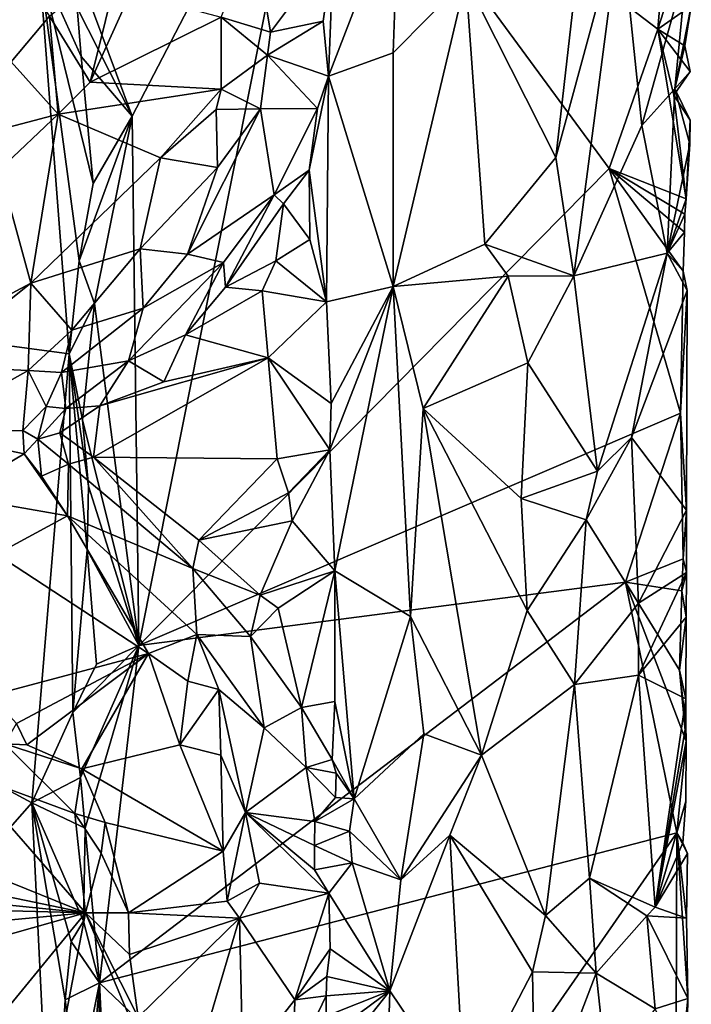
# Model space of a CAD drawing. Units: metres. Extents: x 24.4 to 30.7, y -9 to 15.
# Drawn here: x 29.9 to 30.7, y -0.3 to 0.8 of the extents above; entities that cross this region are included whole.
import ezdxf

# ---------------------------------------------------------------- set-up
doc = ezdxf.new("R2010")
doc.units = ezdxf.units.M

msp = doc.modelspace()

# ---------------------------------------------------------------- linework, layer by layer
at = {"layer": '1'}
for points in [[(29.9179, 1.9357, -1.6015), (28.7042, 0.5762, -1.573), (29.9716, 1.6479, -1.6056)], [(28.7042, 0.5762, -1.573), (30.009, 1.305, -1.6012), (29.9716, 1.6479, -1.6056)], [(28.7042, 0.5762, -1.573), (30.0101, 1.158, -1.6005), (30.009, 1.305, -1.6012)], [(28.7042, 0.5762, -1.573), (30.0125, 1.0605, -1.6009), (30.0101, 1.158, -1.6005)], [(28.7042, 0.5762, -1.573), (29.9633, 0.8399, -1.6007), (30.0125, 1.0605, -1.6009)], [(30.0147, 0.8096, -1.5947), (30.067, 0.6686, -1.5512), (30.27, 1.0593, -1.3738)], [(30.067, 0.6686, -1.5512), (30.0747, 0.0773, -1.5416), (30.27, 1.0593, -1.3738)], [(30.27, 1.0593, -1.3738), (30.0747, 0.0773, -1.5416), (30.5998, 0.6102, -1.0874)], [(30.27, 1.0593, -1.3738), (30.5998, 0.6102, -1.0874), (30.654, 0.7657, -1.0413)], [(30.27, 1.0593, -1.3738), (30.654, 0.7657, -1.0413), (30.6764, 1.0355, -1.0204)], [(30.6764, 1.0355, -1.0204), (30.654, 0.7657, -1.0413), (30.6766, 0.8358, -1.0238)], [(29.932, 0.7294, -0.8117), (29.8041, 1.0215, -0.789), (29.9749, 0.7803, -0.807)], [(30.5402, 0.6225, -0.8373), (30.4399, 0.8217, -0.8341), (30.5769, 0.9424, -0.8525)], [(30.6124, 0.8886, -0.8756), (30.5402, 0.6225, -0.8373), (30.5769, 0.9424, -0.8525)], [(30.2864, 0.7133, -0.9532), (30.2921, 0.8565, -0.9525), (30.3648, 0.9168, -0.8712)], [(30.2864, 0.7133, -0.9532), (30.3648, 0.9168, -0.8712), (30.3586, 0.7394, -0.8754)], [(30.3586, 0.7394, -0.8754), (30.3648, 0.9168, -0.8712), (30.4399, 0.8217, -0.8341)], [(30.5402, 0.6225, -0.8373), (30.6124, 0.8886, -0.8756), (30.5602, 0.4903, -0.8403)], [(30.6124, 0.8886, -0.8756), (30.6363, 0.6583, -0.9011), (30.5602, 0.4903, -0.8403)], [(30.6363, 0.6583, -0.9011), (30.6124, 0.8886, -0.8756), (30.6866, 0.8376, -0.985)], [(30.2215, 0.7623, -0.8269), (30.1664, 0.7791, -0.8118), (30.2033, 0.8731, -0.8264)], [(30.2921, 0.8565, -0.9525), (30.2215, 0.7623, -0.8269), (30.2033, 0.8731, -0.8264)], [(30.2921, 0.8565, -0.9525), (30.2805, 0.7749, -0.9502), (30.2215, 0.7623, -0.8269)], [(30.2805, 0.7749, -0.9502), (30.2921, 0.8565, -0.9525), (30.2864, 0.7133, -0.9532)], [(28.7042, 0.5762, -1.573), (29.9966, 0.4032, -1.5946), (29.9633, 0.8399, -1.6007)], [(29.9633, 0.8399, -1.6007), (29.9966, 0.4032, -1.5946), (30.0081, 0.5071, -1.5955)], [(29.9633, 0.8399, -1.6007), (30.0081, 0.5071, -1.5955), (30.0235, 0.5933, -1.5894)], [(29.9633, 0.8399, -1.6007), (30.0102, 0.7352, -1.598), (30.0057, 0.7898, -1.5982)], [(29.9633, 0.8399, -1.6007), (30.0235, 0.5933, -1.5894), (30.0102, 0.7352, -1.598)], [(30.0203, 0.7067, -0.8642), (29.9749, 0.7803, -0.807), (30.0544, 0.8448, -0.8581)], [(30.0544, 0.8448, -0.8581), (30.0654, 0.8064, -0.8618), (30.0203, 0.7067, -0.8642)], [(30.6363, 0.6583, -0.9011), (30.6866, 0.8376, -0.985), (30.6733, 0.6992, -0.9573)], [(30.6733, 0.6992, -0.9573), (30.6866, 0.8376, -0.985), (30.6915, 0.7918, -0.9966)], [(30.6766, 0.8358, -1.0238), (30.654, 0.7657, -1.0413), (30.6915, 0.7918, -0.9966)], [(30.3585, 0.4783, -0.8757), (30.4399, 0.8217, -0.8341), (30.461, 0.5257, -0.8334)], [(30.3585, 0.4783, -0.8757), (30.3586, 0.7394, -0.8754), (30.4399, 0.8217, -0.8341)], [(30.5402, 0.6225, -0.8373), (30.461, 0.5257, -0.8334), (30.4399, 0.8217, -0.8341)], [(30.0147, 0.8096, -1.5947), (30.0057, 0.7898, -1.5982), (30.067, 0.6686, -1.5512)], [(30.0203, 0.7067, -0.8642), (30.0654, 0.8064, -0.8618), (30.1664, 0.7791, -0.8118)], [(30.0057, 0.7898, -1.5982), (30.0102, 0.7352, -1.598), (30.067, 0.6686, -1.5512)], [(30.654, 0.7657, -1.0413), (30.6843, 0.7472, -1.0043), (30.6915, 0.7918, -0.9966)], [(30.6843, 0.7472, -1.0043), (30.6733, 0.6992, -0.9573), (30.6915, 0.7918, -0.9966)], [(29.9844, 0.6709, -0.8693), (29.932, 0.7294, -0.8117), (29.9749, 0.7803, -0.807)], [(29.9844, 0.6709, -0.8693), (29.9749, 0.7803, -0.807), (30.0203, 0.7067, -0.8642)], [(30.1665, 0.6987, -0.809), (30.0203, 0.7067, -0.8642), (30.1664, 0.7791, -0.8118)], [(30.1664, 0.7791, -0.8118), (30.2181, 0.7366, -0.8248), (30.1665, 0.6987, -0.809)], [(30.2215, 0.7623, -0.8269), (30.2181, 0.7366, -0.8248), (30.1664, 0.7791, -0.8118)], [(30.2181, 0.7366, -0.8248), (30.2805, 0.7749, -0.9502), (30.2864, 0.7133, -0.9532)], [(30.2805, 0.7749, -0.9502), (30.2181, 0.7366, -0.8248), (30.2215, 0.7623, -0.8269)], [(30.5998, 0.6102, -1.0874), (30.6857, 0.5761, -1.0073), (30.654, 0.7657, -1.0413)], [(30.654, 0.7657, -1.0413), (30.6857, 0.5761, -1.0073), (30.672, 0.6922, -1.0255)], [(30.654, 0.7657, -1.0413), (30.672, 0.6922, -1.0255), (30.6903, 0.7184, -0.9951)], [(30.6843, 0.7472, -1.0043), (30.654, 0.7657, -1.0413), (30.6903, 0.7184, -0.9951)], [(30.3585, 0.4783, -0.8757), (30.2864, 0.7133, -0.9532), (30.3586, 0.7394, -0.8754)], [(30.6733, 0.6992, -0.9573), (30.6843, 0.7472, -1.0043), (30.6903, 0.7184, -0.9951)], [(29.9093, 0.651, -0.8626), (29.932, 0.7294, -0.8117), (29.9844, 0.6709, -0.8693)], [(30.0102, 0.7352, -1.598), (30.0235, 0.5933, -1.5894), (30.067, 0.6686, -1.5512)], [(30.2181, 0.7366, -0.8248), (30.2106, 0.6769, -0.8345), (30.1665, 0.6987, -0.809)], [(30.2742, 0.6772, -0.9577), (30.2106, 0.6769, -0.8345), (30.2181, 0.7366, -0.8248)], [(30.2742, 0.6772, -0.9577), (30.2181, 0.7366, -0.8248), (30.2864, 0.7133, -0.9532)], [(30.672, 0.6922, -1.0255), (30.6733, 0.6992, -0.9573), (30.6903, 0.7184, -0.9951)], [(29.9844, 0.6709, -0.8693), (30.0203, 0.7067, -0.8642), (30.1665, 0.6987, -0.809)], [(30.2843, 0.4611, -0.9654), (30.2648, 0.6083, -0.9721), (30.2864, 0.7133, -0.9532)], [(30.2864, 0.7133, -0.9532), (30.2648, 0.6083, -0.9721), (30.2742, 0.6772, -0.9577)], [(30.2843, 0.4611, -0.9654), (30.2864, 0.7133, -0.9532), (30.3585, 0.4783, -0.8757)], [(30.0988, 0.6219, -0.8145), (29.9844, 0.6709, -0.8693), (30.1665, 0.6987, -0.809)], [(30.0988, 0.6219, -0.8145), (30.1665, 0.6987, -0.809), (30.1611, 0.6759, -0.8107)], [(30.2106, 0.6769, -0.8345), (30.1611, 0.6759, -0.8107), (30.1665, 0.6987, -0.809)], [(30.6363, 0.6583, -0.9011), (30.6733, 0.6992, -0.9573), (30.6646, 0.5154, -0.9358)], [(30.6646, 0.5154, -0.9358), (30.6733, 0.6992, -0.9573), (30.69, 0.6372, -0.9931)], [(30.6733, 0.6992, -0.9573), (30.672, 0.6922, -1.0255), (30.6902, 0.6643, -0.9936)], [(30.69, 0.6372, -0.9931), (30.6733, 0.6992, -0.9573), (30.6902, 0.6643, -0.9936)], [(30.672, 0.6922, -1.0255), (30.6857, 0.5761, -1.0073), (30.6902, 0.6643, -0.9936)], [(29.9188, 0.609, -0.869), (29.9093, 0.651, -0.8626), (29.9844, 0.6709, -0.8693)], [(29.954, 0.4819, -0.8101), (29.9188, 0.609, -0.869), (29.9844, 0.6709, -0.8693)], [(29.954, 0.4819, -0.8101), (29.9844, 0.6709, -0.8693), (30.0988, 0.6219, -0.8145)], [(30.1625, 0.6113, -0.8154), (30.0988, 0.6219, -0.8145), (30.1611, 0.6759, -0.8107)], [(30.2106, 0.6769, -0.8345), (30.1288, 0.5145, -0.8229), (30.1625, 0.6113, -0.8154)], [(30.2257, 0.5807, -0.9373), (30.1288, 0.5145, -0.8229), (30.2106, 0.6769, -0.8345)], [(30.2106, 0.6769, -0.8345), (30.1625, 0.6113, -0.8154), (30.1611, 0.6759, -0.8107)], [(30.2257, 0.5807, -0.9373), (30.2106, 0.6769, -0.8345), (30.2742, 0.6772, -0.9577)], [(30.2648, 0.6083, -0.9721), (30.2257, 0.5807, -0.9373), (30.2742, 0.6772, -0.9577)], [(30.0081, 0.5071, -1.5955), (30.025, 0.4593, -1.5866), (30.067, 0.6686, -1.5512)], [(30.0235, 0.5933, -1.5894), (30.0081, 0.5071, -1.5955), (30.067, 0.6686, -1.5512)], [(30.067, 0.6686, -1.5512), (30.025, 0.4593, -1.5866), (30.0747, 0.0773, -1.5416)], [(30.6857, 0.5761, -1.0073), (30.69, 0.6372, -0.9931), (30.6902, 0.6643, -0.9936)], [(30.6363, 0.6583, -0.9011), (30.6646, 0.5154, -0.9358), (30.5602, 0.4903, -0.8403)], [(30.6857, 0.5761, -1.0073), (30.6646, 0.5154, -0.9358), (30.69, 0.6372, -0.9931)], [(30.0759, 0.5204, -0.8042), (29.954, 0.4819, -0.8101), (30.0988, 0.6219, -0.8145)], [(30.0759, 0.5204, -0.8042), (30.0988, 0.6219, -0.8145), (30.1625, 0.6113, -0.8154)], [(30.5602, 0.4903, -0.8403), (30.461, 0.5257, -0.8334), (30.5402, 0.6225, -0.8373)], [(29.954, 0.4819, -0.8101), (29.7775, 0.3877, -0.7985), (29.9188, 0.609, -0.869)], [(30.0747, 0.0773, -1.5416), (30.6795, 0.3368, -1.0189), (30.5998, 0.6102, -1.0874)], [(30.1288, 0.5145, -0.8229), (30.0759, 0.5204, -0.8042), (30.1625, 0.6113, -0.8154)], [(30.2362, 0.5706, -0.9589), (30.2257, 0.5807, -0.9373), (30.2648, 0.6083, -0.9721)], [(30.2657, 0.5309, -0.9746), (30.2362, 0.5706, -0.9589), (30.2648, 0.6083, -0.9721)], [(30.2657, 0.5309, -0.9746), (30.2648, 0.6083, -0.9721), (30.2843, 0.4611, -0.9654)], [(30.5998, 0.6102, -1.0874), (30.6795, 0.3368, -1.0189), (30.6824, 0.4953, -1.0111)], [(30.6857, 0.5761, -1.0073), (30.5998, 0.6102, -1.0874), (30.6842, 0.5592, -1.0071)], [(30.6842, 0.5592, -1.0071), (30.5998, 0.6102, -1.0874), (30.6841, 0.5389, -1.0072)], [(30.6841, 0.5389, -1.0072), (30.5998, 0.6102, -1.0874), (30.6824, 0.4953, -1.0111)], [(28.7042, 0.5762, -1.573), (28.9703, -1.2192, -1.5728), (29.9549, -0.0984, -1.5933)], [(28.7042, 0.5762, -1.573), (29.9549, -0.0984, -1.5933), (29.9966, 0.4032, -1.5946)], [(30.2257, 0.5807, -0.9373), (30.1691, 0.5052, -0.9206), (30.1288, 0.5145, -0.8229)], [(30.1712, 0.4776, -0.9673), (30.1691, 0.5052, -0.9206), (30.2257, 0.5807, -0.9373)], [(30.1712, 0.4776, -0.9673), (30.2257, 0.5807, -0.9373), (30.2362, 0.5706, -0.9589)], [(30.6646, 0.5154, -0.9358), (30.6857, 0.5761, -1.0073), (30.6842, 0.5592, -1.0071)], [(30.2276, 0.5069, -0.9825), (30.1712, 0.4776, -0.9673), (30.2362, 0.5706, -0.9589)], [(30.2276, 0.5069, -0.9825), (30.2362, 0.5706, -0.9589), (30.2657, 0.5309, -0.9746)], [(30.6646, 0.5154, -0.9358), (30.6842, 0.5592, -1.0071), (30.6841, 0.5389, -1.0072)], [(30.2843, 0.4611, -0.9654), (30.2276, 0.5069, -0.9825), (30.2657, 0.5309, -0.9746)], [(30.6646, 0.5154, -0.9358), (30.6841, 0.5389, -1.0072), (30.6824, 0.4953, -1.0111)], [(29.9999, 0.4294, -0.8048), (29.954, 0.4819, -0.8101), (30.0759, 0.5204, -0.8042)], [(29.9999, 0.4294, -0.8048), (30.0759, 0.5204, -0.8042), (30.0796, 0.4543, -0.827)], [(30.0796, 0.4543, -0.827), (30.0759, 0.5204, -0.8042), (30.1288, 0.5145, -0.8229)], [(30.3585, 0.4783, -0.8757), (30.461, 0.5257, -0.8334), (30.4872, 0.4899, -0.8319)], [(30.4872, 0.4899, -0.8319), (30.461, 0.5257, -0.8334), (30.5602, 0.4903, -0.8403)], [(30.0081, 0.5071, -1.5955), (29.9966, 0.4032, -1.5946), (30.025, 0.4593, -1.5866)], [(30.1691, 0.5052, -0.9206), (30.0796, 0.4543, -0.827), (30.1288, 0.5145, -0.8229)], [(30.1712, 0.4776, -0.9673), (30.2276, 0.5069, -0.9825), (30.2122, 0.4735, -0.9877)], [(30.2122, 0.4735, -0.9877), (30.2276, 0.5069, -0.9825), (30.2843, 0.4611, -0.9654)], [(30.6646, 0.5154, -0.9358), (30.5869, 0.2721, -0.856), (30.5602, 0.4903, -0.8403)], [(30.6646, 0.5154, -0.9358), (30.6249, 0.3098, -0.8865), (30.5869, 0.2721, -0.856)], [(30.6249, 0.3098, -0.8865), (30.6646, 0.5154, -0.9358), (30.6871, 0.4737, -0.9901)], [(30.6646, 0.5154, -0.9358), (30.6824, 0.4953, -1.0111), (30.6871, 0.4737, -0.9901)], [(30.0631, 0.3953, -0.9638), (30.0796, 0.4543, -0.827), (30.1691, 0.5052, -0.9206)], [(30.1266, 0.4243, -0.987), (30.0631, 0.3953, -0.9638), (30.1691, 0.5052, -0.9206)], [(30.1266, 0.4243, -0.987), (30.1691, 0.5052, -0.9206), (30.1712, 0.4776, -0.9673)], [(30.6824, 0.4953, -1.0111), (30.6795, 0.3368, -1.0189), (30.6871, 0.4737, -0.9901)], [(30.3921, 0.3422, -0.8516), (30.3585, 0.4783, -0.8757), (30.4872, 0.4899, -0.8319)], [(30.3921, 0.3422, -0.8516), (30.4872, 0.4899, -0.8319), (30.5088, 0.3932, -0.829)], [(30.5088, 0.3932, -0.829), (30.4872, 0.4899, -0.8319), (30.5602, 0.4903, -0.8403)], [(30.5088, 0.3932, -0.829), (30.5602, 0.4903, -0.8403), (30.5869, 0.2721, -0.856)], [(29.838, 0.3897, -0.8), (29.7775, 0.3877, -0.7985), (29.954, 0.4819, -0.8101)], [(29.838, 0.3897, -0.8), (29.954, 0.4819, -0.8101), (29.9511, 0.3846, -0.8119)], [(29.9511, 0.3846, -0.8119), (29.954, 0.4819, -0.8101), (29.9999, 0.4294, -0.8048)], [(30.1266, 0.4243, -0.987), (30.1712, 0.4776, -0.9673), (30.2122, 0.4735, -0.9877)], [(30.2191, 0.3986, -0.9865), (30.1266, 0.4243, -0.987), (30.2122, 0.4735, -0.9877)], [(30.2191, 0.3986, -0.9865), (30.2122, 0.4735, -0.9877), (30.2843, 0.4611, -0.9654)], [(30.2892, 0.3478, -0.9617), (30.2843, 0.4611, -0.9654), (30.3585, 0.4783, -0.8757)], [(30.2878, 0.296, -0.9642), (30.2892, 0.3478, -0.9617), (30.3585, 0.4783, -0.8757)], [(30.2936, 0.1609, -0.9612), (30.2878, 0.296, -0.9642), (30.3585, 0.4783, -0.8757)], [(30.2936, 0.1609, -0.9612), (30.3585, 0.4783, -0.8757), (30.378, 0.1096, -0.8574)], [(30.378, 0.1096, -0.8574), (30.3585, 0.4783, -0.8757), (30.3921, 0.3422, -0.8516)], [(30.6861, 0.2285, -0.9842), (30.6249, 0.3098, -0.8865), (30.6871, 0.4737, -0.9901)], [(30.6795, 0.3368, -1.0189), (30.6861, 0.2285, -0.9842), (30.6871, 0.4737, -0.9901)], [(30.0631, 0.3953, -0.9638), (29.9884, 0.3821, -0.8286), (30.0796, 0.4543, -0.827)], [(29.9884, 0.3821, -0.8286), (29.9999, 0.4294, -0.8048), (30.0796, 0.4543, -0.827)], [(29.9966, 0.4032, -1.5946), (30.0118, 0.3293, -1.5937), (30.025, 0.4593, -1.5866)], [(30.0747, 0.0773, -1.5416), (30.025, 0.4593, -1.5866), (30.0118, 0.3293, -1.5937)], [(30.2892, 0.3478, -0.9617), (30.2191, 0.3986, -0.9865), (30.2843, 0.4611, -0.9654)], [(29.9511, 0.3846, -0.8119), (29.9999, 0.4294, -0.8048), (29.9884, 0.3821, -0.8286)], [(30.1025, 0.3718, -0.9885), (30.0631, 0.3953, -0.9638), (30.1266, 0.4243, -0.987)], [(30.2191, 0.3986, -0.9865), (30.1025, 0.3718, -0.9885), (30.1266, 0.4243, -0.987)], [(29.9966, 0.4032, -1.5946), (29.9549, -0.0984, -1.5933), (30.0009, 0.0025, -1.5945)], [(29.9966, 0.4032, -1.5946), (30.0009, 0.0025, -1.5945), (30.0169, 0.1843, -1.5908)], [(29.9966, 0.4032, -1.5946), (30.0169, 0.1843, -1.5908), (30.0184, 0.2554, -1.5901)], [(29.9966, 0.4032, -1.5946), (30.0184, 0.2554, -1.5901), (30.0118, 0.3293, -1.5937)], [(30.2291, 0.286, -0.9857), (30.024, 0.2877, -0.9753), (30.2191, 0.3986, -0.9865)], [(30.024, 0.2877, -0.9753), (30.0312, 0.345, -0.9828), (30.2191, 0.3986, -0.9865)], [(30.2191, 0.3986, -0.9865), (30.0312, 0.345, -0.9828), (30.1025, 0.3718, -0.9885)], [(30.2291, 0.286, -0.9857), (30.2191, 0.3986, -0.9865), (30.2878, 0.296, -0.9642)], [(30.2878, 0.296, -0.9642), (30.2191, 0.3986, -0.9865), (30.2892, 0.3478, -0.9617)], [(29.829, 0.3161, -0.8302), (29.838, 0.3897, -0.8), (29.9511, 0.3846, -0.8119)], [(29.993, 0.3422, -0.949), (29.9884, 0.3821, -0.8286), (30.0631, 0.3953, -0.9638)], [(30.0312, 0.345, -0.9828), (29.993, 0.3422, -0.949), (30.0631, 0.3953, -0.9638)], [(30.0312, 0.345, -0.9828), (30.0631, 0.3953, -0.9638), (30.1025, 0.3718, -0.9885)], [(30.5016, 0.2416, -0.8309), (30.3921, 0.3422, -0.8516), (30.5088, 0.3932, -0.829)], [(30.5869, 0.2721, -0.856), (30.5016, 0.2416, -0.8309), (30.5088, 0.3932, -0.829)], [(29.9452, 0.3174, -0.8601), (29.829, 0.3161, -0.8302), (29.9511, 0.3846, -0.8119)], [(29.9511, 0.3846, -0.8119), (29.971, 0.3444, -0.8757), (29.9452, 0.3174, -0.8601)], [(29.9884, 0.3821, -0.8286), (29.971, 0.3444, -0.8757), (29.9511, 0.3846, -0.8119)], [(29.993, 0.3422, -0.949), (29.971, 0.3444, -0.8757), (29.9884, 0.3821, -0.8286)], [(29.971, 0.3444, -0.8757), (29.9616, 0.3079, -0.8888), (29.9452, 0.3174, -0.8601)], [(29.971, 0.3444, -0.8757), (29.993, 0.3422, -0.949), (29.9616, 0.3079, -0.8888)], [(29.9616, 0.3079, -0.8888), (29.993, 0.3422, -0.949), (29.9865, 0.3149, -0.9595)], [(29.9865, 0.3149, -0.9595), (29.993, 0.3422, -0.949), (30.0312, 0.345, -0.9828)], [(30.024, 0.2877, -0.9753), (29.9865, 0.3149, -0.9595), (30.0312, 0.345, -0.9828)], [(30.378, 0.1096, -0.8574), (30.3921, 0.3422, -0.8516), (30.4574, -0.0451, -0.8303)], [(30.4574, -0.0451, -0.8303), (30.3921, 0.3422, -0.8516), (30.5081, 0.1166, -0.8322)], [(30.3921, 0.3422, -0.8516), (30.5016, 0.2416, -0.8309), (30.5081, 0.1166, -0.8322)], [(30.0747, 0.0773, -1.5416), (30.618, 0.1482, -1.0746), (30.6795, 0.3368, -1.0189)], [(30.618, 0.1482, -1.0746), (30.6826, 0.1743, -1.0119), (30.6795, 0.3368, -1.0189)], [(30.6795, 0.3368, -1.0189), (30.6826, 0.1743, -1.0119), (30.6861, 0.2285, -0.9842)], [(30.0118, 0.3293, -1.5937), (30.0184, 0.2554, -1.5901), (30.0747, 0.0773, -1.5416)], [(29.9466, 0.2915, -0.8539), (29.829, 0.3161, -0.8302), (29.9452, 0.3174, -0.8601)], [(29.8672, 0.2444, -0.8026), (29.829, 0.3161, -0.8302), (29.9466, 0.2915, -0.8539)], [(29.9616, 0.3079, -0.8888), (29.9466, 0.2915, -0.8539), (29.9452, 0.3174, -0.8601)], [(29.9616, 0.3079, -0.8888), (29.9865, 0.3149, -0.9595), (29.9962, 0.2798, -0.9571)], [(29.9962, 0.2798, -0.9571), (29.9865, 0.3149, -0.9595), (30.024, 0.2877, -0.9753)], [(30.6326, 0.1246, -0.8925), (30.5741, 0.2178, -0.8452), (30.6249, 0.3098, -0.8865)], [(30.6249, 0.3098, -0.8865), (30.5741, 0.2178, -0.8452), (30.5869, 0.2721, -0.856)], [(30.6326, 0.1246, -0.8925), (30.6249, 0.3098, -0.8865), (30.6861, 0.2285, -0.9842)], [(29.9616, 0.3079, -0.8888), (29.9659, 0.2665, -0.8442), (29.9466, 0.2915, -0.8539)], [(29.9616, 0.3079, -0.8888), (29.9962, 0.2798, -0.9571), (29.9659, 0.2665, -0.8442)], [(29.8672, 0.2444, -0.8026), (29.9466, 0.2915, -0.8539), (29.9951, 0.2223, -0.8138)], [(29.9951, 0.2223, -0.8138), (29.9466, 0.2915, -0.8539), (29.9659, 0.2665, -0.8442)], [(29.9962, 0.2798, -0.9571), (30.024, 0.2877, -0.9753), (30.1347, 0.1635, -0.9476)], [(30.1347, 0.1635, -0.9476), (30.024, 0.2877, -0.9753), (30.1416, 0.1949, -0.9732)], [(30.1416, 0.1949, -0.9732), (30.024, 0.2877, -0.9753), (30.2291, 0.286, -0.9857)], [(30.1416, 0.1949, -0.9732), (30.2291, 0.286, -0.9857), (30.2417, 0.2479, -0.9844)], [(30.2417, 0.2479, -0.9844), (30.2291, 0.286, -0.9857), (30.2878, 0.296, -0.9642)], [(30.2459, 0.2167, -0.981), (30.2417, 0.2479, -0.9844), (30.2878, 0.296, -0.9642)], [(30.2459, 0.2167, -0.981), (30.2878, 0.296, -0.9642), (30.2936, 0.1609, -0.9612)], [(29.9659, 0.2665, -0.8442), (29.9962, 0.2798, -0.9571), (29.9951, 0.2223, -0.8138)], [(29.9962, 0.2798, -0.9571), (30.1347, 0.1635, -0.9476), (29.9951, 0.2223, -0.8138)], [(30.5741, 0.2178, -0.8452), (30.5016, 0.2416, -0.8309), (30.5869, 0.2721, -0.856)], [(30.0184, 0.2554, -1.5901), (30.0169, 0.1843, -1.5908), (30.0747, 0.0773, -1.5416)], [(29.9158, 0.1793, -0.8024), (29.8672, 0.2444, -0.8026), (29.9951, 0.2223, -0.8138)], [(30.1416, 0.1949, -0.9732), (30.2417, 0.2479, -0.9844), (30.2459, 0.2167, -0.981)], [(30.5081, 0.1166, -0.8322), (30.5016, 0.2416, -0.8309), (30.5741, 0.2178, -0.8452)], [(30.0853, 0.0682, -0.8046), (29.9158, 0.1793, -0.8024), (29.9951, 0.2223, -0.8138)], [(30.0853, 0.0682, -0.8046), (29.9951, 0.2223, -0.8138), (30.1395, 0.0895, -0.8219)], [(29.9951, 0.2223, -0.8138), (30.1347, 0.1635, -0.9476), (30.1395, 0.0895, -0.8219)], [(30.6326, 0.1246, -0.8925), (30.6861, 0.2285, -0.9842), (30.686, 0.1589, -0.9845)], [(30.686, 0.1589, -0.9845), (30.6861, 0.2285, -0.9842), (30.6826, 0.1743, -1.0119)], [(30.2099, 0.1336, -0.9782), (30.1416, 0.1949, -0.9732), (30.2459, 0.2167, -0.981)], [(30.2099, 0.1336, -0.9782), (30.2459, 0.2167, -0.981), (30.2936, 0.1609, -0.9612)], [(30.5611, 0.0339, -0.8422), (30.5081, 0.1166, -0.8322), (30.5741, 0.2178, -0.8452)], [(30.6326, 0.1246, -0.8925), (30.5611, 0.0339, -0.8422), (30.5741, 0.2178, -0.8452)], [(30.1347, 0.1635, -0.9476), (30.1416, 0.1949, -0.9732), (30.2099, 0.1336, -0.9782)], [(29.9092, 0.0214, -0.8665), (29.9158, 0.1793, -0.8024), (30.0853, 0.0682, -0.8046)], [(30.0169, 0.1843, -1.5908), (30.0009, 0.0025, -1.5945), (30.0274, 0.0566, -1.5835)], [(30.0274, 0.0566, -1.5835), (30.0747, 0.0773, -1.5416), (30.0169, 0.1843, -1.5908)], [(30.618, 0.1482, -1.0746), (30.681, 0.1384, -1.0144), (30.6826, 0.1743, -1.0119)], [(30.6826, 0.1743, -1.0119), (30.681, 0.1384, -1.0144), (30.686, 0.1589, -0.9845)], [(30.1347, 0.1635, -0.9476), (30.2099, 0.1336, -0.9782), (30.1994, 0.0873, -0.9376)], [(30.1347, 0.1635, -0.9476), (30.1994, 0.0873, -0.9376), (30.1395, 0.0895, -0.8219)], [(30.2303, 0.1192, -0.9806), (30.2099, 0.1336, -0.9782), (30.2936, 0.1609, -0.9612)], [(30.2561, 0.0082, -0.9626), (30.2303, 0.1192, -0.9806), (30.2936, 0.1609, -0.9612)], [(30.2561, 0.0082, -0.9626), (30.2936, 0.1609, -0.9612), (30.2936, 0.0147, -0.9584)], [(30.2936, 0.1609, -0.9612), (30.3151, -0.0941, -0.9223), (30.2936, 0.0147, -0.9584)], [(30.3151, -0.0941, -0.9223), (30.2936, 0.1609, -0.9612), (30.378, 0.1096, -0.8574)], [(30.6325, 0.0441, -0.8903), (30.6326, 0.1246, -0.8925), (30.686, 0.1589, -0.9845)], [(30.6325, 0.0441, -0.8903), (30.686, 0.1589, -0.9845), (30.6859, 0.1091, -0.9885)], [(30.686, 0.1589, -0.9845), (30.681, 0.1384, -1.0144), (30.6859, 0.1091, -0.9885)], [(30.0747, 0.0773, -1.5416), (30.0305, -0.2995, -1.5731), (30.618, 0.1482, -1.0746)], [(30.0305, -0.2995, -1.5731), (30.6753, -0.132, -1.0204), (30.618, 0.1482, -1.0746)], [(30.618, 0.1482, -1.0746), (30.6753, -0.132, -1.0204), (30.6857, -0.0295, -0.9997)], [(30.618, 0.1482, -1.0746), (30.6857, -0.0295, -0.9997), (30.6785, 0.0497, -1.0182)], [(30.681, 0.1384, -1.0144), (30.618, 0.1482, -1.0746), (30.6785, 0.0497, -1.0182)], [(30.1994, 0.0873, -0.9376), (30.2099, 0.1336, -0.9782), (30.2303, 0.1192, -0.9806)], [(30.681, 0.1384, -1.0144), (30.6785, 0.0497, -1.0182), (30.6859, 0.1091, -0.9885)], [(30.6326, 0.1246, -0.8925), (30.6325, 0.0441, -0.8903), (30.5611, 0.0339, -0.8422)], [(30.1994, 0.0873, -0.9376), (30.2303, 0.1192, -0.9806), (30.2561, 0.0082, -0.9626)], [(30.4574, -0.0451, -0.8303), (30.5081, 0.1166, -0.8322), (30.5611, 0.0339, -0.8422)], [(30.3151, -0.0941, -0.9223), (30.378, 0.1096, -0.8574), (30.3927, -0.0212, -0.8511)], [(30.3927, -0.0212, -0.8511), (30.378, 0.1096, -0.8574), (30.4574, -0.0451, -0.8303)], [(30.6325, 0.0441, -0.8903), (30.6859, 0.1091, -0.9885), (30.6856, 0.0179, -0.9854)], [(30.6859, 0.1091, -0.9885), (30.6785, 0.0497, -1.0182), (30.6856, 0.0179, -0.9854)], [(30.1292, 0.0374, -0.8081), (30.0853, 0.0682, -0.8046), (30.1395, 0.0895, -0.8219)], [(30.1292, 0.0374, -0.8081), (30.1395, 0.0895, -0.8219), (30.1639, 0.0281, -0.8166)], [(30.1994, 0.0873, -0.9376), (30.2146, -0.0147, -0.8576), (30.1395, 0.0895, -0.8219)], [(30.1395, 0.0895, -0.8219), (30.2146, -0.0147, -0.8576), (30.1639, 0.0281, -0.8166)], [(30.0747, 0.0773, -1.5416), (30.0009, 0.0025, -1.5945), (30.0095, -0.07, -1.5917)], [(30.0274, 0.0566, -1.5835), (30.0009, 0.0025, -1.5945), (30.0747, 0.0773, -1.5416)], [(30.0095, -0.07, -1.5917), (30.0147, -0.1267, -1.5906), (30.0747, 0.0773, -1.5416)], [(30.0147, -0.1267, -1.5906), (30.0305, -0.2995, -1.5731), (30.0747, 0.0773, -1.5416)], [(30.1994, 0.0873, -0.9376), (30.2561, 0.0082, -0.9626), (30.2146, -0.0147, -0.8576)], [(29.9378, -0.0097, -0.8646), (29.9092, 0.0214, -0.8665), (30.0853, 0.0682, -0.8046)], [(29.9494, -0.0338, -0.8659), (29.9378, -0.0097, -0.8646), (30.0853, 0.0682, -0.8046)], [(29.9494, -0.0338, -0.8659), (30.0853, 0.0682, -0.8046), (30.0109, -0.0604, -0.8621)], [(30.0109, -0.0604, -0.8621), (30.0853, 0.0682, -0.8046), (30.1202, -0.0335, -0.8107)], [(30.1202, -0.0335, -0.8107), (30.0853, 0.0682, -0.8046), (30.1292, 0.0374, -0.8081)], [(30.6325, 0.0441, -0.8903), (30.5778, -0.1824, -0.8478), (30.5611, 0.0339, -0.8422)], [(30.6512, -0.2151, -0.9183), (30.5778, -0.1824, -0.8478), (30.6325, 0.0441, -0.8903)], [(30.6512, -0.2151, -0.9183), (30.6325, 0.0441, -0.8903), (30.6856, 0.0179, -0.9854)], [(30.6785, 0.0497, -1.0182), (30.6857, -0.0295, -0.9997), (30.6854, -0.0119, -0.988)], [(30.6856, 0.0179, -0.9854), (30.6785, 0.0497, -1.0182), (30.6854, -0.0119, -0.988)], [(30.1202, -0.0335, -0.8107), (30.1292, 0.0374, -0.8081), (30.1639, 0.0281, -0.8166)], [(30.5286, -0.2244, -0.8311), (30.4574, -0.0451, -0.8303), (30.5611, 0.0339, -0.8422)], [(30.5778, -0.1824, -0.8478), (30.5286, -0.2244, -0.8311), (30.5611, 0.0339, -0.8422)], [(30.1662, -0.0453, -0.8111), (30.1202, -0.0335, -0.8107), (30.1639, 0.0281, -0.8166)], [(30.1938, -0.1094, -0.8174), (30.1662, -0.0453, -0.8111), (30.1639, 0.0281, -0.8166)], [(30.2146, -0.0147, -0.8576), (30.1938, -0.1094, -0.8174), (30.1639, 0.0281, -0.8166)], [(30.2561, 0.0082, -0.9626), (30.2936, 0.0147, -0.9584), (30.2905, -0.0499, -0.9561)], [(30.2936, 0.0147, -0.9584), (30.3151, -0.0941, -0.9223), (30.2905, -0.0499, -0.9561)], [(30.6512, -0.2151, -0.9183), (30.6856, 0.0179, -0.9854), (30.6854, -0.0119, -0.988)], [(29.9549, -0.0984, -1.5933), (30.0095, -0.07, -1.5917), (30.0009, 0.0025, -1.5945)], [(30.2561, 0.0082, -0.9626), (30.2614, -0.0589, -0.9371), (30.2146, -0.0147, -0.8576)], [(30.2614, -0.0589, -0.9371), (30.2561, 0.0082, -0.9626), (30.2905, -0.0499, -0.9561)], [(29.9249, -0.0325, -0.8526), (29.9378, -0.0097, -0.8646), (29.9494, -0.0338, -0.8659)], [(30.2614, -0.0589, -0.9371), (30.1938, -0.1094, -0.8174), (30.2146, -0.0147, -0.8576)], [(30.3673, -0.1846, -0.8648), (30.3151, -0.0941, -0.9223), (30.3927, -0.0212, -0.8511)], [(30.3673, -0.1846, -0.8648), (30.3927, -0.0212, -0.8511), (30.4574, -0.0451, -0.8303)], [(30.6512, -0.2151, -0.9183), (30.6854, -0.0119, -0.988), (30.6857, -0.0295, -0.9997)], [(29.8782, -0.0643, -0.8063), (29.9249, -0.0325, -0.8526), (30.003, -0.1104, -0.8479)], [(30.003, -0.1104, -0.8479), (29.9249, -0.0325, -0.8526), (30.0109, -0.0604, -0.8621)], [(30.0109, -0.0604, -0.8621), (29.9249, -0.0325, -0.8526), (29.9494, -0.0338, -0.8659)], [(30.6854, -0.0964, -0.9866), (30.6512, -0.2151, -0.9183), (30.6857, -0.0295, -0.9997)], [(30.6857, -0.0295, -0.9997), (30.6753, -0.132, -1.0204), (30.6854, -0.0964, -0.9866)], [(30.1687, -0.1525, -0.8092), (30.0109, -0.0604, -0.8621), (30.1202, -0.0335, -0.8107)], [(30.1662, -0.0453, -0.8111), (30.1687, -0.1525, -0.8092), (30.1202, -0.0335, -0.8107)], [(30.1938, -0.1094, -0.8174), (30.1687, -0.1525, -0.8092), (30.1662, -0.0453, -0.8111)], [(30.2949, -0.0654, -0.9537), (30.2614, -0.0589, -0.9371), (30.2905, -0.0499, -0.9561)], [(30.3151, -0.0941, -0.9223), (30.2949, -0.0654, -0.9537), (30.2905, -0.0499, -0.9561)], [(30.4218, -0.1345, -0.8385), (30.3673, -0.1846, -0.8648), (30.4574, -0.0451, -0.8303)], [(30.4218, -0.1345, -0.8385), (30.4574, -0.0451, -0.8303), (30.5286, -0.2244, -0.8311)], [(29.7163, -0.1007, -0.7989), (29.8782, -0.0643, -0.8063), (30.0149, -0.2213, -0.8111)], [(30.0149, -0.2213, -0.8111), (29.8782, -0.0643, -0.8063), (30.003, -0.1104, -0.8479)], [(30.003, -0.1104, -0.8479), (30.0109, -0.0604, -0.8621), (30.0371, -0.1204, -0.8616)], [(30.0371, -0.1204, -0.8616), (30.0109, -0.0604, -0.8621), (30.1687, -0.1525, -0.8092)], [(30.271, -0.1191, -0.9392), (30.1938, -0.1094, -0.8174), (30.2614, -0.0589, -0.9371)], [(30.2942, -0.0925, -0.9542), (30.2614, -0.0589, -0.9371), (30.2949, -0.0654, -0.9537)], [(30.271, -0.1191, -0.9392), (30.2614, -0.0589, -0.9371), (30.2942, -0.0925, -0.9542)], [(30.3151, -0.0941, -0.9223), (30.2942, -0.0925, -0.9542), (30.2949, -0.0654, -0.9537)], [(29.9549, -0.0984, -1.5933), (30.0147, -0.1267, -1.5906), (30.0095, -0.07, -1.5917)], [(29.9549, -0.0984, -1.5933), (28.9703, -1.2192, -1.5728), (29.9779, -0.5643, -1.596)], [(29.9549, -0.0984, -1.5933), (29.9779, -0.5643, -1.596), (29.9922, -0.3186, -1.5935)], [(29.9549, -0.0984, -1.5933), (29.9922, -0.3186, -1.5935), (29.9989, -0.2534, -1.5947)], [(29.9549, -0.0984, -1.5933), (29.9989, -0.2534, -1.5947), (30.0127, -0.2305, -1.5903)], [(30.0147, -0.1267, -1.5906), (29.9549, -0.0984, -1.5933), (30.0127, -0.2305, -1.5903)], [(30.3151, -0.0941, -0.9223), (30.271, -0.1191, -0.9392), (30.2942, -0.0925, -0.9542)], [(30.3099, -0.1301, -0.9302), (30.271, -0.1191, -0.9392), (30.3151, -0.0941, -0.9223)], [(30.3099, -0.1301, -0.9302), (30.3151, -0.0941, -0.9223), (30.3673, -0.1846, -0.8648)], [(30.6819, -0.143, -0.9711), (30.6512, -0.2151, -0.9183), (30.6854, -0.0964, -0.9866)], [(30.6753, -0.132, -1.0204), (30.6819, -0.143, -0.9711), (30.6854, -0.0964, -0.9866)], [(30.0149, -0.2213, -0.8111), (29.6582, -0.1472, -0.7935), (29.7163, -0.1007, -0.7989)], [(30.1734, -0.2082, -0.8084), (30.1687, -0.1525, -0.8092), (30.1938, -0.1094, -0.8174)], [(30.2094, -0.1883, -0.8321), (30.1734, -0.2082, -0.8084), (30.1938, -0.1094, -0.8174)], [(30.2867, -0.1993, -0.9583), (30.1938, -0.1094, -0.8174), (30.2706, -0.1733, -0.9383)], [(30.2706, -0.1733, -0.9383), (30.1938, -0.1094, -0.8174), (30.2708, -0.1462, -0.9388)], [(30.2708, -0.1462, -0.9388), (30.1938, -0.1094, -0.8174), (30.271, -0.1191, -0.9392)], [(30.1938, -0.1094, -0.8174), (30.2867, -0.1993, -0.9583), (30.2094, -0.1883, -0.8321)], [(30.0149, -0.2213, -0.8111), (30.003, -0.1104, -0.8479), (30.0325, -0.1547, -0.8525)], [(30.0325, -0.1547, -0.8525), (30.003, -0.1104, -0.8479), (30.0371, -0.1204, -0.8616)], [(30.0325, -0.1547, -0.8525), (30.0371, -0.1204, -0.8616), (30.063, -0.2212, -0.8509)], [(30.063, -0.2212, -0.8509), (30.0371, -0.1204, -0.8616), (30.1687, -0.1525, -0.8092)], [(30.2708, -0.1462, -0.9388), (30.271, -0.1191, -0.9392), (30.3099, -0.1301, -0.9302)], [(30.0147, -0.1267, -1.5906), (30.0127, -0.2305, -1.5903), (30.0305, -0.2995, -1.5731)], [(30.3128, -0.1654, -0.9283), (30.2708, -0.1462, -0.9388), (30.3099, -0.1301, -0.9302)], [(30.3128, -0.1654, -0.9283), (30.3099, -0.1301, -0.9302), (30.3673, -0.1846, -0.8648)], [(30.0305, -0.2995, -1.5731), (30.3484, -0.6026, -1.2956), (30.6753, -0.132, -1.0204)], [(30.6753, -0.132, -1.0204), (30.3484, -0.6026, -1.2956), (30.6743, -0.4541, -1.016)], [(30.4387, -0.4327, -0.8309), (30.3549, -0.3085, -0.8725), (30.4218, -0.1345, -0.8385)], [(30.3549, -0.3085, -0.8725), (30.3673, -0.1846, -0.8648), (30.4218, -0.1345, -0.8385)], [(30.4218, -0.1345, -0.8385), (30.5286, -0.2244, -0.8311), (30.5142, -0.2871, -0.8302)], [(30.4387, -0.4327, -0.8309), (30.4218, -0.1345, -0.8385), (30.5142, -0.2871, -0.8302)], [(30.6512, -0.2151, -0.9183), (30.6819, -0.143, -0.9711), (30.6874, -0.155, -0.9875)], [(30.6753, -0.132, -1.0204), (30.6743, -0.4541, -1.016), (30.6877, -0.3169, -0.993)], [(30.6753, -0.132, -1.0204), (30.6877, -0.3169, -0.993), (30.6861, -0.2271, -0.9965)], [(30.6753, -0.132, -1.0204), (30.6861, -0.2271, -0.9965), (30.6874, -0.155, -0.9875)], [(30.6819, -0.143, -0.9711), (30.6753, -0.132, -1.0204), (30.6874, -0.155, -0.9875)], [(30.0149, -0.2213, -0.8111), (29.6196, -0.1814, -0.7952), (29.6582, -0.1472, -0.7935)], [(30.1734, -0.2082, -0.8084), (30.063, -0.2212, -0.8509), (30.1687, -0.1525, -0.8092)], [(30.2706, -0.1733, -0.9383), (30.2708, -0.1462, -0.9388), (30.3128, -0.1654, -0.9283)], [(30.0149, -0.2213, -0.8111), (30.0325, -0.1547, -0.8525), (30.063, -0.2212, -0.8509)], [(30.6512, -0.2151, -0.9183), (30.6874, -0.155, -0.9875), (30.6861, -0.2271, -0.9965)], [(30.2867, -0.1993, -0.9583), (30.2706, -0.1733, -0.9383), (30.3128, -0.1654, -0.9283)], [(30.3549, -0.3085, -0.8725), (30.2867, -0.1993, -0.9583), (30.3128, -0.1654, -0.9283)], [(30.3549, -0.3085, -0.8725), (30.3128, -0.1654, -0.9283), (30.3673, -0.1846, -0.8648)], [(29.6092, -0.2105, -0.7941), (29.6196, -0.1814, -0.7952), (30.0149, -0.2213, -0.8111)], [(30.5778, -0.1824, -0.8478), (30.5853, -0.2886, -0.8551), (30.5286, -0.2244, -0.8311)], [(30.6419, -0.2247, -0.9067), (30.5778, -0.1824, -0.8478), (30.6512, -0.2151, -0.9183)], [(30.6419, -0.2247, -0.9067), (30.5853, -0.2886, -0.8551), (30.5778, -0.1824, -0.8478)], [(30.187, -0.2271, -0.8122), (30.1734, -0.2082, -0.8084), (30.2094, -0.1883, -0.8321)], [(30.2867, -0.1993, -0.9583), (30.187, -0.2271, -0.8122), (30.2094, -0.1883, -0.8321)], [(30.063, -0.2212, -0.8509), (30.1734, -0.2082, -0.8084), (30.187, -0.2271, -0.8122)], [(30.2867, -0.1993, -0.9583), (30.2489, -0.3184, -0.9121), (30.187, -0.2271, -0.8122)], [(30.2883, -0.2617, -0.9589), (30.2489, -0.3184, -0.9121), (30.2867, -0.1993, -0.9583)], [(30.3549, -0.3085, -0.8725), (30.2883, -0.2617, -0.9589), (30.2867, -0.1993, -0.9583)], [(29.6086, -0.2597, -0.7915), (29.6092, -0.2105, -0.7941), (30.0149, -0.2213, -0.8111)], [(30.6419, -0.2247, -0.9067), (30.6512, -0.2151, -0.9183), (30.6861, -0.2271, -0.9965)], [(29.5807, -0.344, -0.7941), (29.6086, -0.2597, -0.7915), (30.0149, -0.2213, -0.8111)], [(29.5807, -0.344, -0.7941), (30.0149, -0.2213, -0.8111), (29.7749, -0.5144, -0.7951)], [(29.7749, -0.5144, -0.7951), (30.0149, -0.2213, -0.8111), (29.9561, -0.5288, -0.8007)], [(29.9561, -0.5288, -0.8007), (30.0149, -0.2213, -0.8111), (30.1129, -0.4531, -0.8027)], [(30.0127, -0.2305, -1.5903), (29.9989, -0.2534, -1.5947), (30.0305, -0.2995, -1.5731)], [(30.0149, -0.2213, -0.8111), (30.063, -0.2212, -0.8509), (30.0642, -0.268, -0.8433)], [(30.1129, -0.4531, -0.8027), (30.0149, -0.2213, -0.8111), (30.0738, -0.3377, -0.8255)], [(30.0738, -0.3377, -0.8255), (30.0149, -0.2213, -0.8111), (30.0642, -0.268, -0.8433)], [(30.0642, -0.268, -0.8433), (30.063, -0.2212, -0.8509), (30.187, -0.2271, -0.8122)], [(30.0738, -0.3377, -0.8255), (30.0642, -0.268, -0.8433), (30.187, -0.2271, -0.8122)], [(30.0738, -0.3377, -0.8255), (30.187, -0.2271, -0.8122), (30.1546, -0.3367, -0.8088)], [(30.1546, -0.3367, -0.8088), (30.187, -0.2271, -0.8122), (30.1906, -0.3913, -0.8261)], [(30.2489, -0.3184, -0.9121), (30.1906, -0.3913, -0.8261), (30.187, -0.2271, -0.8122)], [(30.5286, -0.2244, -0.8311), (30.5853, -0.2886, -0.8551), (30.5142, -0.2871, -0.8302)], [(30.651, -0.3284, -0.9201), (30.5853, -0.2886, -0.8551), (30.6419, -0.2247, -0.9067)], [(30.6419, -0.2247, -0.9067), (30.6861, -0.2271, -0.9965), (30.6877, -0.3169, -0.993)], [(30.651, -0.3284, -0.9201), (30.6419, -0.2247, -0.9067), (30.6877, -0.3169, -0.993)], [(29.9989, -0.2534, -1.5947), (29.9922, -0.3186, -1.5935), (30.0305, -0.2995, -1.5731)], [(30.2845, -0.2924, -0.9584), (30.2489, -0.3184, -0.9121), (30.2883, -0.2617, -0.9589)], [(30.3549, -0.3085, -0.8725), (30.2845, -0.2924, -0.9584), (30.2883, -0.2617, -0.9589)], [(30.2837, -0.3142, -0.9614), (30.2489, -0.3184, -0.9121), (30.2845, -0.2924, -0.9584)], [(30.3549, -0.3085, -0.8725), (30.2837, -0.3142, -0.9614), (30.2845, -0.2924, -0.9584)], [(30.5171, -0.4676, -0.8292), (30.4387, -0.4327, -0.8309), (30.5142, -0.2871, -0.8302)], [(30.5853, -0.2886, -0.8551), (30.5171, -0.4676, -0.8292), (30.5142, -0.2871, -0.8302)], [(30.5171, -0.4676, -0.8292), (30.5853, -0.2886, -0.8551), (30.5967, -0.3961, -0.8599)], [(30.5853, -0.2886, -0.8551), (30.651, -0.3284, -0.9201), (30.5967, -0.3961, -0.8599)], [(30.0145, -0.4845, -1.5889), (29.9779, -0.5643, -1.596), (30.0305, -0.2995, -1.5731)], [(30.0305, -0.2995, -1.5731), (29.9779, -0.5643, -1.596), (30.0287, -0.5354, -1.5796)], [(29.9922, -0.3186, -1.5935), (30.0145, -0.4845, -1.5889), (30.0305, -0.2995, -1.5731)], [(30.0287, -0.5354, -1.5796), (30.0489, -0.6804, -1.5585), (30.0305, -0.2995, -1.5731)], [(30.0305, -0.2995, -1.5731), (30.0489, -0.6804, -1.5585), (30.3484, -0.6026, -1.2956)], [(29.9779, -0.5643, -1.596), (30.0145, -0.4845, -1.5889), (29.9922, -0.3186, -1.5935)], [(30.2468, -0.3909, -0.9519), (30.1906, -0.3913, -0.8261), (30.2489, -0.3184, -0.9121)], [(30.2468, -0.3909, -0.9519), (30.2489, -0.3184, -0.9121), (30.2837, -0.3142, -0.9614)], [(30.2468, -0.3909, -0.9519), (30.2837, -0.3142, -0.9614), (30.2837, -0.3367, -0.9651)], [(30.3494, -0.5017, -0.8787), (30.2771, -0.4066, -0.9727), (30.3549, -0.3085, -0.8725)], [(30.3549, -0.3085, -0.8725), (30.2771, -0.4066, -0.9727), (30.2801, -0.3639, -0.9707)], [(30.3549, -0.3085, -0.8725), (30.2801, -0.3639, -0.9707), (30.2837, -0.3367, -0.9651)], [(30.2837, -0.3142, -0.9614), (30.3549, -0.3085, -0.8725), (30.2837, -0.3367, -0.9651)], [(30.3494, -0.5017, -0.8787), (30.3549, -0.3085, -0.8725), (30.4387, -0.4327, -0.8309)], [(30.686, -0.3994, -0.9842), (30.651, -0.3284, -0.9201), (30.6877, -0.3169, -0.993)], [(30.6743, -0.4541, -1.016), (30.686, -0.3994, -0.9842), (30.6877, -0.3169, -0.993)]]:
    msp.add_3dface(points, dxfattribs=at)

doc.saveas('drawing.dxf')
